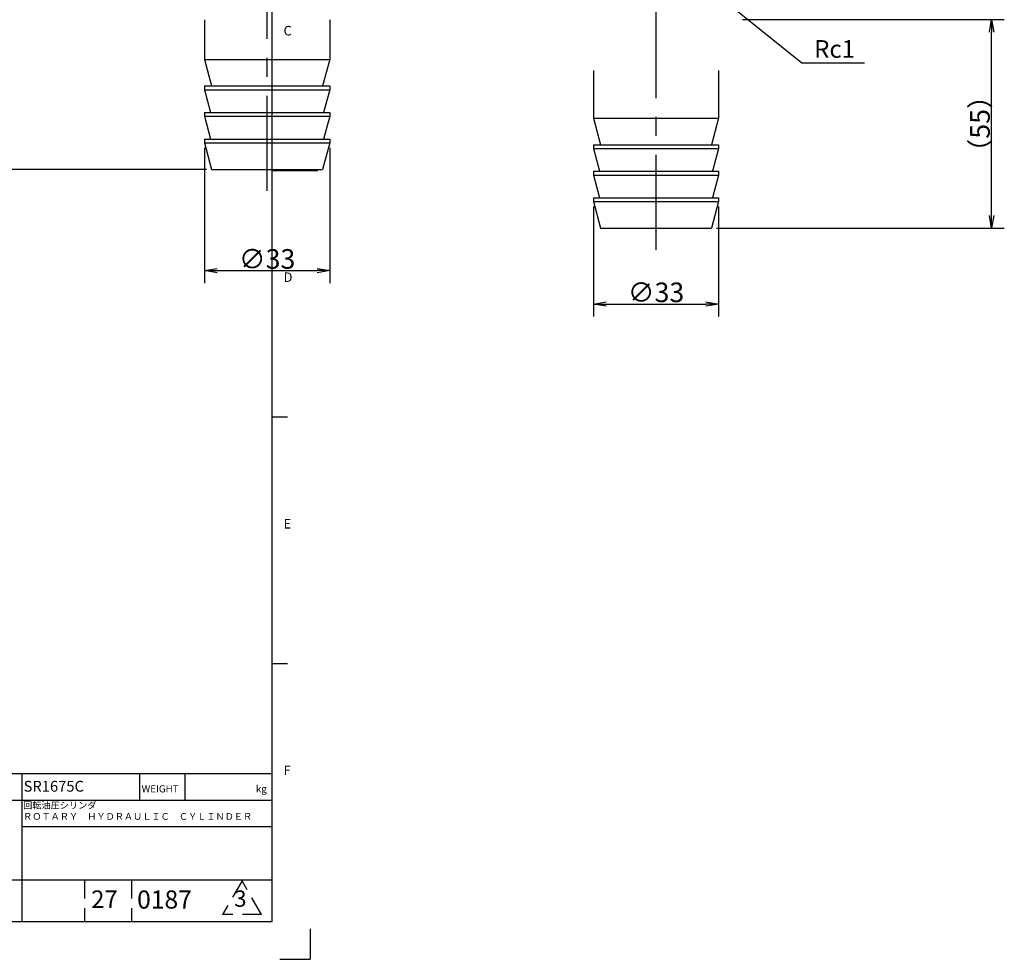
# Model space of a CAD drawing. Extents: x 0 to 1673, y 0 to 657.
# Drawn here: x 515 to 775, y 2 to 250 of the extents above; entities that cross this region are included whole.
import ezdxf

# ---------------------------------------------------------------- set-up
doc = ezdxf.new("R2010")
doc.units = 0
doc.header["$LTSCALE"] = 20
doc.linetypes.add('CENTER', pattern=[2, 1.25, -0.25, 0.25, -0.25])
doc.linetypes.add('HIDDEN', pattern=[0.375, 0.25, -0.125])
doc.layers.get('0').update_dxf_attribs({"linetype": 'CONTINUOUS'})
doc.layers.add('MAIN0', color=7, linetype='CONTINUOUS')
doc.layers.add('WAKU0', color=7, linetype='CONTINUOUS')
doc.styles.add('KNJYOKO', font='TXT', dxfattribs={"bigfont": 'BIGFONT'})
doc.dimstyles.new('MAIN001', dxfattribs={"dimtxt": 5.166667, "dimasz": 3.333333, "dimexe": 3.333333, "dimexo": 1.333333, "dimtad": 1, "dimdec": 3, "dimtxsty": 'STANDARD', "dimcen": 2.5, "dimaunit": 1, "dimazin": 3, "dimtfac": 0.903226, "dimtmove": 0, "dimatfit": 3, "dimtvp": 0.596774})

# ---------------------------------------------------------------- blocks, each defined once
blk = doc.blocks.new('_OPEN')
at = {"color": 0, "linetype": 'BYBLOCK'}
for p, q in [((-1, 0.166667), (0, 0)), ((0, 0), (-1, -0.166667)), ((0, 0), (-1, 0))]:
    blk.add_line(p, q, dxfattribs=at)
blk = doc.blocks.new('*D11')
at = {"layer": 'MAIN0', "color": 0, "linetype": 'BYBLOCK'}
for p, q in [((556.83, 265.28), (505, 265.28)), ((508.34, 213.61), (508.34, 261.95)), ((564.71, 210.28), (505, 210.28))]:
    blk.add_line(p, q, dxfattribs=at)
at = {"layer": 'MAIN0', "color": 0, "linetype": 'BYBLOCK', "xscale": 3.333333333333334, "yscale": 3.333333333333334, "zscale": 3.333333333333334}
for p, rotation in [((508.34, 265.28), 90), ((508.34, 210.28), 270)]:
    blk.add_blockref('_OPEN', p, dxfattribs=dict(at, rotation=rotation))
at = {"layer": 'MAIN0', "color": 0, "linetype": 'BYBLOCK', "insert": (505.25, 237.78), "char_height": 5.167, "attachment_point": 5, "rotation": 90, "style": 'KNJYOKO'}
blk.add_mtext('\\A1;（55）', dxfattribs=at)
blk = doc.blocks.new('*D12')
at = {"layer": 'MAIN0', "color": 0, "linetype": 'BYBLOCK'}
for p, q in [((706, 249.78), (774.97, 249.78)), ((771.63, 198.11), (771.63, 246.45)), ((699.12, 194.78), (774.97, 194.78))]:
    blk.add_line(p, q, dxfattribs=at)
at = {"layer": 'MAIN0', "color": 0, "linetype": 'BYBLOCK', "xscale": 3.333333333333334, "yscale": 3.333333333333334, "zscale": 3.333333333333334}
for p, rotation in [((771.63, 249.78), 90), ((771.63, 194.78), 270)]:
    blk.add_blockref('_OPEN', p, dxfattribs=dict(at, rotation=rotation))
at = {"layer": 'MAIN0', "color": 0, "linetype": 'BYBLOCK', "insert": (768.55, 222.28), "char_height": 5.167, "attachment_point": 5, "rotation": 90, "style": 'KNJYOKO'}
blk.add_mtext('\\A1;（55）', dxfattribs=at)
blk = doc.blocks.new('*D17')
at = {"layer": 'MAIN0', "color": 0, "linetype": 'BYBLOCK'}
for p, q in [((666.67, 200.45), (666.67, 171.45)), ((699.67, 200.45), (699.67, 171.45)), ((670, 174.78), (696.33, 174.78))]:
    blk.add_line(p, q, dxfattribs=at)
at = {"layer": 'MAIN0', "color": 0, "linetype": 'BYBLOCK', "xscale": 3.333333333333334, "yscale": 3.333333333333334, "zscale": 3.333333333333334, "rotation": 180}
blk.add_blockref('_OPEN', (666.67, 174.78), dxfattribs=at)
at = {"layer": 'MAIN0', "color": 0, "linetype": 'BYBLOCK', "xscale": 3.333333333333334, "yscale": 3.333333333333334, "zscale": 3.333333333333334}
blk.add_blockref('_OPEN', (699.67, 174.78), dxfattribs=at)
at = {"layer": 'MAIN0', "color": 0, "linetype": 'BYBLOCK', "insert": (683.17, 177.86), "char_height": 5.167, "attachment_point": 5}
blk.add_mtext('\\A1;∅33', dxfattribs=at)
blk = doc.blocks.new('*D18')
at = {"layer": 'MAIN0', "color": 0, "linetype": 'BYBLOCK'}
for p, q in [((564.17, 215.95), (564.17, 180.24)), ((597.17, 215.95), (597.17, 180.24)), ((567.5, 183.58), (593.83, 183.58))]:
    blk.add_line(p, q, dxfattribs=at)
at = {"layer": 'MAIN0', "color": 0, "linetype": 'BYBLOCK', "xscale": 3.333333333333334, "yscale": 3.333333333333334, "zscale": 3.333333333333334, "rotation": 180}
blk.add_blockref('_OPEN', (564.17, 183.58), dxfattribs=at)
at = {"layer": 'MAIN0', "color": 0, "linetype": 'BYBLOCK', "xscale": 3.333333333333334, "yscale": 3.333333333333334, "zscale": 3.333333333333334}
blk.add_blockref('_OPEN', (597.17, 183.58), dxfattribs=at)
at = {"layer": 'MAIN0', "color": 0, "linetype": 'BYBLOCK', "insert": (580.67, 186.66), "char_height": 5.167, "attachment_point": 5}
blk.add_mtext('\\A1;∅33', dxfattribs=at)
blk = doc.blocks.new('*D20')
at = {"layer": 'MAIN0', "color": 0, "linetype": 'BYBLOCK'}
for p, q in [((580.67, 297.09), (580.67, 304.36)), ((679.83, 301.03), (584, 301.03))]:
    blk.add_line(p, q, dxfattribs=at)
at = {"layer": 'MAIN0', "color": 0, "linetype": 'BYBLOCK', "xscale": 3.333333333333334, "yscale": 3.333333333333334, "zscale": 3.333333333333334}
for p, rotation in [((580.67, 301.03), 180), ((683.17, 301.03), 360)]:
    blk.add_blockref('_OPEN', p, dxfattribs=dict(at, rotation=rotation))
at = {"layer": 'MAIN0', "color": 0, "linetype": 'BYBLOCK', "insert": (670.01, 304.44), "char_height": 5.167, "attachment_point": 5}
blk.add_mtext('\\A1;102.5', dxfattribs=at)
blk = doc.blocks.new('M11')
at = {"layer": 'WAKU0', "color": 0, "linetype": 'BYBLOCK'}
for p, q in [((582, 12), (582, 410)), ((582, 210), (594, 210)), ((582, 145), (586, 145)), ((582, 80), (586, 80)), ((25, 12), (582, 12)), ((592, 10), (592, 2)), ((584, 2), (592, 2))]:
    blk.add_line(p, q, dxfattribs=at)
at = {"layer": 'WAKU0', "color": 0, "linetype": 'BYBLOCK', "char_height": 3.1, "attachment_point": 1}
for s, insert in [('{\\H0.81x;C}', (585, 248.1)), ('{\\H0.81x;D}', (585, 183.1)), ('{\\H0.81x;E}', (585, 118.1)), ('{\\H0.81x;F}', (585, 53.1))]:
    blk.add_mtext(s, dxfattribs=dict(at, insert=insert))

msp = doc.modelspace()

# ---------------------------------------------------------------- linework, layer by layer
at = {"layer": 'MAIN0', "color": 3, "linetype": 'CENTER'}
for p, q in [((683.1671, 189.0893), (683.1671, 348.8369)), ((580.6671, 204.6571), (580.6671, 295.7586))]:
    msp.add_line(p, q, dxfattribs=at)
at = {"layer": 'MAIN0', "color": 3, "linetype": 'CONTINUOUS'}
for p, q in [((564.1671, 249.7098), (564.1671, 239.279)), ((597.1671, 249.7098), (597.1671, 239.279)), ((564.1671, 239.279), (597.1671, 239.279)), ((564.1671, 239.279), (566.0428, 232.279)), ((597.1671, 239.279), (595.2915, 232.279)), ((666.6671, 236.3144), (666.6671, 223.779)), ((699.6671, 236.3144), (699.6671, 223.779)), ((564.1671, 232.279), (597.1671, 232.279)), ((564.1671, 232.279), (564.1671, 231.279)), ((564.1671, 231.279), (597.1671, 231.279)), ((564.1671, 231.279), (565.7748, 225.279)), ((597.1671, 231.279), (595.5594, 225.279)), ((597.1671, 232.279), (597.1671, 231.279)), ((564.1671, 225.279), (597.1671, 225.279)), ((564.1671, 225.279), (564.1671, 224.279)), ((564.1671, 224.279), (597.1671, 224.279)), ((564.1671, 224.279), (565.7748, 218.279)), ((597.1671, 224.279), (595.5594, 218.279)), ((597.1671, 225.279), (597.1671, 224.279)), ((666.6671, 223.779), (699.6671, 223.779)), ((666.6671, 223.779), (668.5428, 216.779)), ((699.6671, 223.779), (697.7915, 216.779)), ((564.1671, 218.279), (597.1671, 218.279)), ((564.1671, 218.279), (564.1671, 217.279)), ((597.1671, 218.279), (597.1671, 217.279)), ((564.1671, 217.279), (597.1671, 217.279)), ((564.1671, 217.279), (566.0428, 210.279)), ((597.1671, 217.279), (595.2915, 210.279)), ((666.6671, 216.779), (699.6671, 216.779)), ((666.6671, 216.779), (666.6671, 215.779)), ((666.6671, 215.779), (699.6671, 215.779)), ((666.6671, 215.779), (668.2748, 209.779)), ((699.6671, 215.779), (698.0594, 209.779)), ((699.6671, 216.779), (699.6671, 215.779)), ((566.0428, 210.279), (595.2915, 210.279)), ((666.6671, 209.779), (699.6671, 209.779)), ((666.6671, 209.779), (666.6671, 208.779)), ((666.6671, 208.779), (699.6671, 208.779)), ((666.6671, 208.779), (668.2748, 202.779)), ((699.6671, 208.779), (698.0594, 202.779)), ((699.6671, 209.779), (699.6671, 208.779)), ((666.6671, 202.779), (699.6671, 202.779)), ((666.6671, 202.779), (666.6671, 201.779)), ((699.6671, 202.779), (699.6671, 201.779)), ((666.6671, 201.779), (699.6671, 201.779)), ((666.6671, 201.779), (668.5428, 194.779)), ((699.6671, 201.779), (697.7915, 194.779)), ((668.5428, 194.779), (697.7915, 194.779))]:
    msp.add_line(p, q, dxfattribs=at)
at = {"layer": 'WAKU0', "color": 3, "linetype": 'CONTINUOUS'}
for p, q in [((412, 51), (582, 51)), ((516, 51), (516, 12)), ((547, 51), (547, 44)), ((559, 51), (559, 44)), ((504, 44), (582, 44)), ((516, 37), (582, 37)), ((504, 23), (582, 23))]:
    msp.add_line(p, q, dxfattribs=at)
at = {"layer": 'WAKU0', "color": 3, "linetype": 'HIDDEN'}
for p, q in [((532.5, 23), (532.5, 12)), ((544.9, 23), (544.9, 12)), ((574.05, 22.7007), (568.94, 13.85)), ((579.16, 13.85), (574.05, 22.7007)), ((579.16, 13.85), (568.94, 13.85))]:
    msp.add_line(p, q, dxfattribs=at)

# ---------------------------------------------------------------- block references
at = {"layer": 'WAKU0', "color": 3, "linetype": 'CONTINUOUS'}
msp.add_blockref('M11', (0, 0), dxfattribs=at)

# ---------------------------------------------------------------- texts
at = {"layer": 'MAIN0', "color": 3, "linetype": 'CONTINUOUS', "insert": (724.8383, 244.3479), "char_height": 5.166667, "attachment_point": 1}
msp.add_mtext('{\\H0.90x;{Rc1}}', dxfattribs=at)
at = {"layer": 'WAKU0', "color": 3, "linetype": 'CONTINUOUS'}
for s, insert, char_height, attachment_point in [('{\\H0.92x;{SR1675C}}', (516.482, 49.05), 3.1, 1), ('{\\H0.63x;{WEIGHT}}', (547.6, 46), 3, 7), ('{\\H0.63x;{kg}}', (577.7, 46), 3, 7), ('{\\H0.81x;{ }}', (572, 44.85), 5.3, 7), ('{\\H0.87x;{27}}', (534.3, 20.15), 5.3, 1), ('{\\H0.90x;{0187}}', (546.4, 20.15), 5.3, 1), ('{\\H0.81x;{3}}', (572, 20.15), 5.3, 1)]:
    msp.add_mtext(s, dxfattribs=dict(at, insert=insert, char_height=char_height, attachment_point=attachment_point))
at = {"layer": 'WAKU0', "color": 3, "linetype": 'CONTINUOUS', "insert": (516.36, 43.5), "char_height": 3, "attachment_point": 1, "style": 'KNJYOKO'}
msp.add_mtext('{\\H0.59x;{回転油圧シリンダ\\PＲＯＴＡＲＹ\u3000ＨＹＤＲＡＵＬＩＣ\u3000ＣＹＬＩＮＤＥＲ}}', dxfattribs=at)

# ---------------------------------------------------------------- dimensions: what is measured, and where the dimension line sits
at = {"layer": 'MAIN0', "color": 3, "linetype": 'CONTINUOUS'}
dim = msp.add_linear_dim(base=(683.1671, 301.0255), p1=(580.6671, 295.7586), p2=(683.1671, 189.0893), dimstyle='MAIN001', override={"dimasz": 3.333333, "dimblk1": 'OPEN', "dimblk2": 'OPEN', "dimsah": 1}, dxfattribs=at)
dim.commit()
dim.dimension.update_dxf_attribs({"geometry": '*D20', "text_midpoint": (670.0113, 301.8589), "dimtype": 160})
for base, p1, p2, picture, middle in [((508.3374, 210.279), (558.1671, 265.279), (566.0428, 210.279), '*D11', (507.8374, 237.779)), ((771.6329, 194.779), (704.6671, 249.779), (697.7915, 194.779), '*D12', (771.1329, 222.279))]:
    dim = msp.add_linear_dim(base=base, p1=p1, p2=p2, angle=90, text='\\A1;（55）', dimstyle='MAIN001', override={"dimasz": 3.333333, "dimtxsty": 'KNJYOKO', "dimblk1": 'OPEN', "dimblk2": 'OPEN', "dimsah": 1}, dxfattribs=at)
    dim.commit()
    dim.dimension.update_dxf_attribs({"geometry": picture, "text_midpoint": middle})
for base, p1, p2, picture, middle in [((564.1671, 183.5772), (597.1671, 217.279), (564.1671, 217.279), '*D18', (580.6671, 184.0772)), ((666.6671, 174.779), (699.6671, 201.779), (666.6671, 201.779), '*D17', (683.1671, 175.279))]:
    dim = msp.add_linear_dim(base=base, p1=p1, p2=p2, text='\\A1;∅33', dimstyle='MAIN001', override={"dimasz": 3.333333, "dimblk1": 'OPEN', "dimblk2": 'OPEN', "dimsah": 1}, dxfattribs=at)
    dim.commit()
    dim.dimension.update_dxf_attribs({"geometry": picture, "text_midpoint": middle})

# ---------------------------------------------------------------- leaders
at = {"layer": 'MAIN0', "color": 3, "linetype": 'CONTINUOUS', "annotation_type": 0, "has_hookline": 1, "hookline_direction": 0, "text_width": 13.3177}
msp.add_leader([(699.5934, 256.1206), (721.6283, 238.3479), (724.8373, 238.3479)], dimstyle='MAIN001', override={"dimgap": 0, "dimtad": 1}, dxfattribs=at)

doc.saveas('drawing.dxf')
